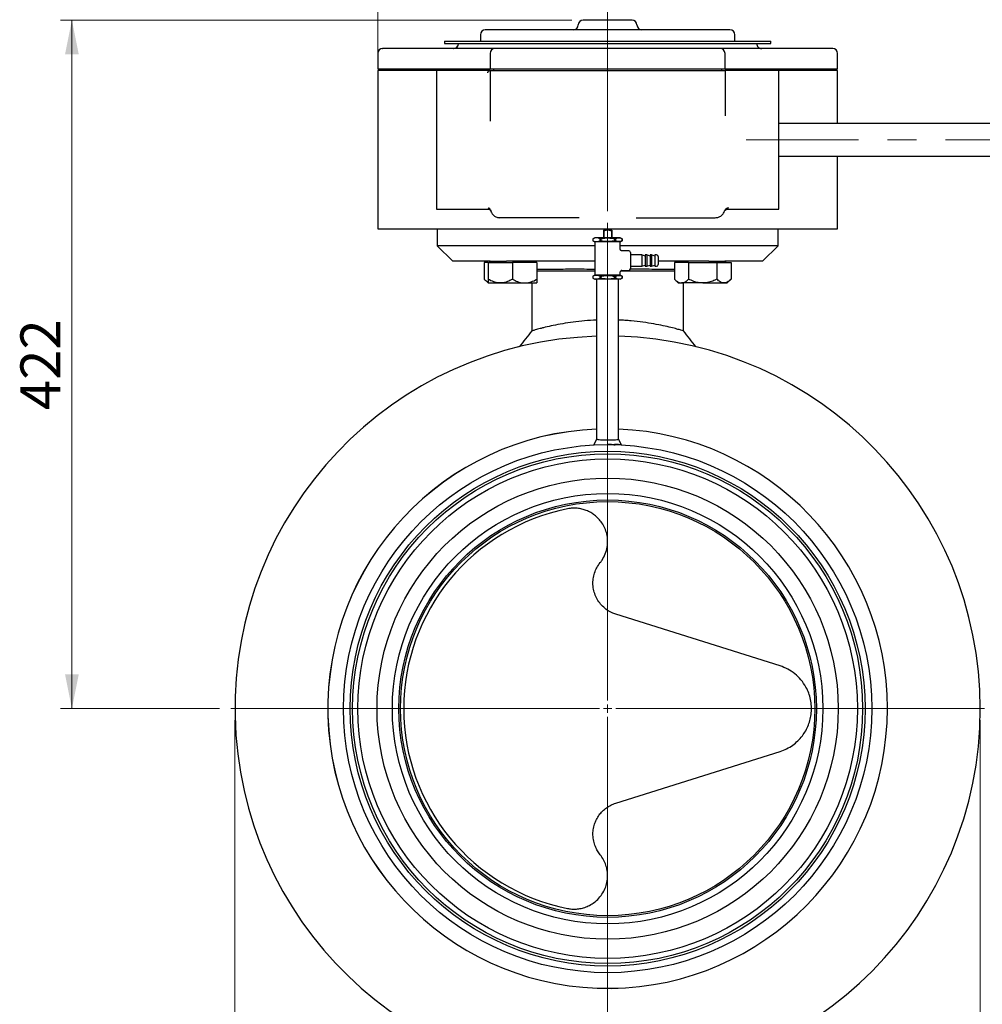
# Model space of a CAD drawing. Units: millimetres. Extents: x 10 to 410, y 6 to 287.
# Drawn here: x 195 to 280, y 146 to 232 of the extents above; entities that cross this region are included whole.
import ezdxf

# ---------------------------------------------------------------- set-up
doc = ezdxf.new("R2010")
doc.units = ezdxf.units.MM
doc.linetypes.add('CENTERX2', pattern=[20.32, 12.7, -2.54, 2.54, -2.54])
doc.styles.add('SLDTEXTSTYLE0', font='TXT', dxfattribs={"width": 0.605})
doc.dimstyles.new('SLDDIMSTYLE0', dxfattribs={"dimtxt": 3.5, "dimasz": 3, "dimexe": 0, "dimexo": 0.0625, "dimgap": 0.875, "dimtad": 1, "dimdec": 1, "dimlfac": 7, "dimrnd": 1e-09, "dimzin": 12, "dimdsep": 46, "dimtxsty": 'SLDTEXTSTYLE0', "dimsah": 1, "dimcen": 0.09, "dimadec": 0, "dimazin": 3, "dimtfac": 1, "dimtdec": 1, "dimtofl": 0, "dimtmove": 0, "dimatfit": 3, "dimfxl": 1, "dimfrac": 2, "dimtolj": 1, "dimtzin": 12, "dimarcsym": 0})
doc.dimstyles.new('SLDDIMSTYLE1', dxfattribs={"dimtxt": 3.5, "dimasz": 3, "dimexe": 0, "dimexo": 0.0625, "dimgap": 0.875, "dimtad": 1, "dimdec": 0, "dimlfac": 7, "dimrnd": 1e-09, "dimzin": 12, "dimdsep": 46, "dimtxsty": 'SLDTEXTSTYLE0', "dimsah": 1, "dimcen": 0.09, "dimadec": 0, "dimazin": 3, "dimtfac": 1, "dimtdec": 0, "dimtofl": 0, "dimtmove": 0, "dimatfit": 3, "dimfxl": 1, "dimfrac": 2, "dimtolj": 1, "dimtzin": 12, "dimarcsym": 0})

# ---------------------------------------------------------------- blocks, each defined once
blk = doc.blocks.new('_D_9')
at = {"color": 7, "linetype": 'Continuous', "lineweight": 18, "transparency": 16777216}
for p, q in [((214.09, 170.575), (214.09, 119.434)), ((279.375, 170.575), (279.375, 119.434)), ((214.09, 120.434), (279.375, 120.434))]:
    blk.add_line(p, q, dxfattribs=at)
for points in [[(214.09, 120.434), (217.09, 119.834), (217.09, 121.034)], [(279.375, 120.434), (276.375, 121.034), (276.375, 119.834)]]:
    blk.add_solid(points, dxfattribs=at)
at = {"color": 7, "linetype": 'Continuous', "lineweight": 18, "transparency": 16777216, "char_height": 3.5, "attachment_point": 1, "style": 'SLDTEXTSTYLE0'}
for s, insert in [('%%c', (240.171, 124.946)), ('457', (245.274, 124.955))]:
    blk.add_mtext(s, dxfattribs=dict(at, insert=insert))
blk = doc.blocks.new('_D_11')
at = {"color": 7, "linetype": 'Continuous', "lineweight": 18, "transparency": 16777216}
for p, q in [((243.59, 231.918), (198.804, 231.918)), ((199.804, 171.575), (199.804, 231.918)), ((212.732, 171.575), (198.804, 171.575))]:
    blk.add_line(p, q, dxfattribs=at)
for points in [[(199.804, 231.918), (199.204, 228.918), (200.404, 228.918)], [(199.804, 171.575), (200.404, 174.575), (199.204, 174.575)]]:
    blk.add_solid(points, dxfattribs=at)
at = {"color": 7, "linetype": 'Continuous', "lineweight": 18, "transparency": 16777216, "insert": (195.292, 197.736), "char_height": 3.5, "attachment_point": 1, "rotation": 90, "style": 'SLDTEXTSTYLE0'}
blk.add_mtext('422', dxfattribs=at)
blk = doc.blocks.new('_D_12')
at = {"color": 7, "linetype": 'Continuous', "lineweight": 18, "transparency": 16777216}
for p, q in [((226.59, 228.489), (226.59, 281.275)), ((246.732, 215.156), (246.732, 281.275)), ((246.732, 280.275), (226.59, 280.275))]:
    blk.add_line(p, q, dxfattribs=at)
for points in [[(226.59, 280.275), (229.59, 279.675), (229.59, 280.875)], [(246.732, 280.275), (243.732, 280.875), (243.732, 279.675)]]:
    blk.add_solid(points, dxfattribs=at)
at = {"color": 7, "linetype": 'Continuous', "lineweight": 18, "transparency": 16777216, "insert": (232.651, 284.787), "char_height": 3.5, "attachment_point": 1, "style": 'SLDTEXTSTYLE0'}
blk.add_mtext('141', dxfattribs=at)
blk = doc.blocks.new('_D_13')
at = {"color": 7, "linetype": 'Continuous', "lineweight": 18, "transparency": 16777216}
for p, q in [((246.732, 215.156), (246.732, 281.275)), ((307.304, 222.418), (307.304, 281.275)), ((246.732, 280.275), (307.304, 280.275))]:
    blk.add_line(p, q, dxfattribs=at)
for points in [[(246.732, 280.275), (249.732, 279.675), (249.732, 280.875)], [(307.304, 280.275), (304.304, 280.875), (304.304, 279.675)]]:
    blk.add_solid(points, dxfattribs=at)
at = {"color": 7, "linetype": 'Continuous', "lineweight": 18, "transparency": 16777216, "insert": (273.008, 284.787), "char_height": 3.5, "attachment_point": 1, "style": 'SLDTEXTSTYLE0'}
blk.add_mtext('424', dxfattribs=at)
blk = doc.blocks.new('SW_CENTERMARKSYMBOL_6')
at = {"color": 0, "linetype": 'Continuous', "lineweight": 18}
for p, q in [((0, 0.714), (0, 42.582)), ((-0.714, 0), (-33, 0)), ((0, 0), (-0.357, 0)), ((0, 0), (0, 0.357)), ((0, 0), (0, -0.357)), ((0, 0), (0.357, 0)), ((0.714, 0), (33, 0)), ((0, -0.714), (0, -33))]:
    blk.add_line(p, q, dxfattribs=at)

msp = doc.modelspace()

# ---------------------------------------------------------------- linework, layer by layer
at = {"color": 7, "linetype": 'Continuous', "lineweight": 25}
for p, q in [((235.589595, 230.631938), (235.589595, 230.060509)), ((257.875309, 230.060509), (257.875309, 230.631938)), ((232.446738, 230.060509), (232.446738, 229.846224)), ((232.446738, 230.060509), (261.018166, 230.060509)), ((232.446738, 229.846224), (261.018166, 229.846224)), ((261.018166, 229.846224), (261.018166, 230.060509)), ((226.589595, 228.989081), (226.589595, 227.631938)), ((236.446737, 228.989081), (236.446737, 227.631938)), ((238.161023, 229.417652), (237.30388, 229.417652)), ((255.303882, 229.417652), (238.161023, 229.417652)), ((256.161024, 229.417652), (255.303882, 229.417652)), ((257.018167, 227.631938), (257.018167, 228.989081)), ((266.875309, 227.631938), (266.875309, 228.989081)), ((226.589595, 227.631938), (236.044405, 227.631938)), ((226.589595, 227.489081), (226.589595, 213.631938)), ((231.732452, 227.489081), (226.589595, 227.489081)), ((226.875309, 227.631938), (226.875309, 227.489081)), ((236.446737, 227.489081), (231.732452, 227.489081)), ((231.732452, 227.489081), (231.732452, 215.346224)), ((236.044405, 227.631938), (236.446737, 227.631938)), ((236.446737, 227.631938), (237.30388, 227.631938)), ((236.446737, 227.489081), (236.446737, 223.044907)), ((236.446737, 227.489081), (237.30388, 227.489081)), ((236.732451, 227.631938), (236.732451, 227.489081)), ((237.30388, 227.631938), (256.161024, 227.631938)), ((237.30388, 227.489081), (256.161024, 227.489081)), ((256.161024, 227.631938), (257.018167, 227.631938)), ((256.161024, 227.489081), (257.018167, 227.489081)), ((256.732453, 227.489081), (256.732453, 227.631938)), ((257.018167, 227.631938), (257.4205, 227.631938)), ((261.732452, 227.489081), (257.018167, 227.489081)), ((257.018167, 227.489081), (257.018167, 223.530538)), ((257.4205, 227.631938), (266.875309, 227.631938)), ((261.732452, 215.346224), (261.732452, 227.489081)), ((266.875309, 227.489081), (261.732452, 227.489081)), ((266.589595, 227.489081), (266.589595, 227.631938)), ((266.875309, 222.846224), (266.875309, 227.489081)), ((284.875309, 222.846224), (261.732452, 222.846224)), ((261.732452, 219.989081), (284.875309, 219.989081)), ((266.875309, 213.631938), (266.875309, 219.989081)), ((231.732452, 215.346224), (236.273362, 215.346224)), ((236.446737, 215.258701), (236.446737, 215.222626)), ((236.464055, 215.280863), (236.464173, 215.280288)), ((236.464173, 215.280288), (236.464661, 215.277927)), ((256.974379, 215.179033), (256.978942, 215.195968)), ((256.978942, 215.195968), (256.979876, 215.198967)), ((256.979876, 215.198967), (256.980255, 215.200185)), ((257.292327, 215.346224), (261.732452, 215.346224)), ((244.231871, 214.595154), (237.30388, 214.595154)), ((249.233033, 214.595154), (256.161024, 214.595154)), ((226.589595, 213.631938), (266.875309, 213.631938)), ((231.803881, 213.631938), (231.803881, 212.131938)), ((246.732452, 213.496224), (246.375309, 213.496224)), ((246.375309, 213.421993), (246.375309, 212.839081)), ((246.40326, 213.421993), (246.375309, 213.421993)), ((246.40326, 213.421993), (246.40326, 212.839081)), ((247.089595, 213.496224), (246.732452, 213.496224)), ((247.089595, 213.421993), (247.061644, 213.421993)), ((247.061644, 213.421993), (247.061644, 212.839081)), ((247.089595, 213.421993), (247.089595, 212.839081)), ((261.661024, 212.131938), (261.661024, 213.631938)), ((245.625309, 212.839081), (245.446738, 212.752652)), ((245.446738, 212.752652), (245.446738, 212.568367)), ((245.448201, 212.752652), (245.446738, 212.752652)), ((245.446738, 212.568367), (245.625309, 212.481938)), ((245.446738, 212.568367), (245.448201, 212.568367)), ((245.448201, 212.752652), (245.448201, 212.568367)), ((247.839595, 212.839081), (245.625309, 212.839081)), ((245.625309, 212.481938), (245.625309, 209.553367)), ((247.839595, 212.481938), (245.625309, 212.481938)), ((246.143437, 212.752652), (246.037216, 212.752652)), ((246.037216, 212.752652), (246.037216, 212.568367)), ((246.037216, 212.568367), (246.143437, 212.568367)), ((246.143437, 212.752652), (246.143437, 212.568367)), ((247.427688, 212.752652), (247.321467, 212.752652)), ((247.321467, 212.752652), (247.321467, 212.568367)), ((247.321467, 212.568367), (247.427688, 212.568367)), ((247.427688, 212.752652), (247.427688, 212.568367)), ((248.018166, 212.752652), (247.839595, 212.839081)), ((247.839595, 212.481938), (248.018166, 212.568367)), ((247.839595, 211.830833), (247.839595, 212.481938)), ((248.018166, 212.752652), (248.016703, 212.752652)), ((248.016703, 212.752652), (248.016703, 212.568367)), ((248.016703, 212.568367), (248.018166, 212.568367)), ((248.018166, 212.568367), (248.018166, 212.752652)), ((231.803881, 212.131938), (233.161024, 210.774795)), ((245.625309, 212.131938), (231.803881, 212.131938)), ((261.661024, 212.131938), (247.839595, 212.131938)), ((248.589595, 211.696224), (247.976707, 211.696224)), ((248.732452, 211.553367), (248.732452, 210.124795)), ((260.303881, 210.774795), (261.661024, 212.131938)), ((236.455371, 210.774795), (233.161024, 210.774795)), ((236.255836, 210.660509), (235.924335, 210.660509)), ((235.924335, 210.660509), (235.924335, 209.206296)), ((236.255836, 210.660509), (236.255836, 209.206296)), ((236.255836, 210.660509), (238.398694, 210.660509)), ((236.384408, 210.774795), (236.384408, 210.660509)), ((236.455371, 210.774795), (237.868747, 210.774795)), ((245.625309, 210.774795), (237.868747, 210.774795)), ((240.541551, 210.660509), (238.398694, 210.660509)), ((238.398694, 210.660509), (238.398694, 209.206296)), ((240.412979, 210.660509), (240.412979, 210.774795)), ((240.541551, 210.660509), (240.541551, 209.206296)), ((249.732452, 211.339081), (248.732452, 211.339081)), ((250.018166, 211.235089), (249.732452, 211.339081)), ((249.732452, 211.339081), (249.732452, 210.339081)), ((250.161024, 211.339081), (250.018166, 211.339081)), ((250.018166, 211.339081), (250.018166, 210.339081)), ((250.446738, 211.235089), (250.161024, 211.339081)), ((250.161024, 211.339081), (250.161024, 210.339081)), ((250.589595, 211.339081), (250.446738, 211.339081)), ((250.446738, 211.339081), (250.446738, 210.339081)), ((250.875309, 211.235089), (250.589595, 211.339081)), ((250.589595, 211.339081), (250.589595, 210.339081)), ((251.018166, 211.339081), (250.875309, 211.339081)), ((250.875309, 211.339081), (250.875309, 210.339081)), ((251.161024, 211.196224), (251.161024, 210.481938)), ((255.596158, 210.774795), (251.161024, 210.774795)), ((252.591852, 210.660509), (252.591852, 209.206296)), ((253.829031, 210.660509), (252.591852, 210.660509)), ((253.051925, 210.774795), (253.051925, 210.660509)), ((253.829031, 210.660509), (253.829031, 209.206296)), ((253.829031, 210.660509), (256.30339, 210.660509)), ((255.596158, 210.774795), (257.009533, 210.774795)), ((256.30339, 210.660509), (256.30339, 209.206296)), ((256.30339, 210.660509), (257.540569, 210.660509)), ((260.303881, 210.774795), (257.009533, 210.774795)), ((257.080496, 210.660509), (257.080496, 210.774795)), ((257.540569, 210.660509), (257.540569, 209.206296)), ((245.625309, 209.917652), (240.541551, 209.917652)), ((247.839595, 209.553367), (247.839595, 209.839081)), ((252.591852, 209.917652), (247.863143, 209.917652)), ((247.982452, 209.981938), (248.589595, 209.981938)), ((248.732452, 210.339081), (249.732452, 210.339081)), ((249.732452, 210.339081), (250.018166, 210.443072)), ((250.018166, 210.339081), (250.161024, 210.339081)), ((250.161024, 210.339081), (250.446738, 210.443072)), ((250.446738, 210.339081), (250.589595, 210.339081)), ((250.589595, 210.339081), (250.875309, 210.443072)), ((250.875309, 210.339081), (251.018166, 210.339081)), ((235.924335, 209.206296), (236.255836, 208.874795)), ((236.255836, 208.874795), (237.327265, 208.874795)), ((237.327265, 208.874795), (239.470122, 208.874795)), ((239.470122, 208.874795), (240.541551, 208.874795)), ((240.089595, 208.874795), (240.089595, 204.676382)), ((245.625309, 209.553367), (245.446738, 209.466938)), ((245.446738, 209.466938), (245.446738, 209.282652)), ((245.448201, 209.466938), (245.446738, 209.466938)), ((245.446738, 209.282652), (245.625309, 209.196224)), ((245.446738, 209.282652), (245.448201, 209.282652)), ((245.448201, 209.466938), (245.448201, 209.282652)), ((247.839595, 209.553367), (245.625309, 209.553367)), ((247.839595, 209.196224), (245.625309, 209.196224)), ((245.768166, 209.196224), (245.768166, 195.190387)), ((246.143437, 209.466938), (246.037216, 209.466938)), ((246.037216, 209.466938), (246.037216, 209.282652)), ((246.037216, 209.282652), (246.143437, 209.282652)), ((246.143437, 209.466938), (246.143437, 209.282652)), ((247.427688, 209.466938), (247.321467, 209.466938)), ((247.321467, 209.466938), (247.321467, 209.282652)), ((247.321467, 209.282652), (247.427688, 209.282652)), ((247.427688, 209.466938), (247.427688, 209.282652)), ((247.696738, 195.190328), (247.696738, 209.196224)), ((248.018166, 209.466938), (247.839595, 209.553367)), ((247.839595, 209.196224), (248.018166, 209.282652)), ((248.018166, 209.466938), (248.016703, 209.466938)), ((248.016703, 209.466938), (248.016703, 209.282652)), ((248.016703, 209.282652), (248.018166, 209.282652)), ((248.018166, 209.282652), (248.018166, 209.466938)), ((252.591852, 209.206296), (252.923353, 208.874795)), ((252.923353, 208.874795), (253.210442, 208.874795)), ((255.066211, 208.874795), (253.210442, 208.874795)), ((253.375309, 204.676445), (253.375309, 208.874795)), ((255.066211, 208.874795), (256.921979, 208.874795)), ((256.921979, 208.874795), (257.209068, 208.874795)), ((257.209068, 208.874795), (257.540569, 209.206296)), ((245.768237, 195.190538), (245.529821, 194.679427)), ((247.935083, 194.679427), (247.696667, 195.190538)), ((246.777135, 194.710509), (246.690425, 194.710509)), ((247.08636, 194.707888), (247.099319, 194.707679)), ((247.274058, 194.704169), (247.39981, 194.700897)), ((247.67443, 194.710509), (247.320432, 194.710509)), ((247.695756, 194.690655), (247.696134, 194.690613)), ((261.839713, 175.322376), (247.446652, 179.849282)), ((247.446652, 163.300309), (261.839713, 167.827214))]:
    msp.add_line(p, q, dxfattribs=at)
at = {"color": 7, "linetype": 'CENTERX2', "lineweight": 18}
msp.add_line((309.35251, 221.417652), (258.875309, 221.417652), dxfattribs=at)
at = {"color": 7, "linetype": 'Continuous', "lineweight": 25}
for radius in [23.135714, 22.55, 22.335714, 21.878571, 20.200955, 18.857143, 18.285714, 18.142857]:
    msp.add_circle((246.732452, 171.574795), radius, dxfattribs=at)
for centre, radius, start, end in [((243.732452, 231.489081), 0.428571, 270, 360), ((244.589595, 231.489081), 0.428571, 90, 180), ((248.875309, 231.489081), 0.428571, 0, 90), ((249.732452, 231.489081), 0.428571, 180, 270), ((236.018166, 230.631938), 0.428571, 90, 180), ((257.446738, 230.631938), 0.428571, 0, 90), ((233.232452, 229.846224), 0.428571, 270, 359.7660084), ((233.249596, 229.846224), 0.428571, 270, 359.76705398), ((260.215309, 229.846224), 0.428571, 179.97783257, 270), ((260.232452, 229.846224), 0.428571, 179.97783307, 270), ((227.018166, 228.989081), 0.428571, 90, 180), ((236.875308, 228.989081), 0.428571, 90, 180), ((256.589596, 228.989081), 0.428571, 0, 90), ((266.446738, 228.989081), 0.428571, 0, 90), ((248.589595, 211.553367), 0.142857, 0, 90), ((251.018166, 211.196224), 0.142857, 0, 90), ((247.982452, 209.839081), 0.142857, 89.93196393, 179.94665596), ((248.589595, 210.124795), 0.142857, 270, 0), ((251.018166, 210.481938), 0.142857, 270, 0), ((246.732452, 171.574795), 32.642857, 91.69279117, 0), ((246.732452, 171.574795), 32.642857, 0, 88.30720883), ((246.732452, 171.574795), 24.509522, 92.25478757, 0), ((246.732452, 171.574795), 24.507584, 92.2549659, 0), ((246.732452, 171.574795), 24.509522, 0, 87.74521243), ((246.732452, 171.574795), 24.507584, 0, 87.7450341), ((246.732452, 171.574795), 17.857143, 101.31901978, 258.68098022)]:
    msp.add_arc(centre, radius, start, end, dxfattribs=at)
for points, knots in [([(246.732452, 231.917652), (246.515428, 231.917652), (246.078726, 231.917652), (245.554453, 231.917652), (245.128548, 231.917652), (244.821526, 231.917652), (244.625995, 231.917652), (244.601743, 231.917652), (244.589595, 231.917652)], [0, 0, 0, 0, 0.162096015, 0.326173314, 0.492099883, 0.660696563, 0.830047183, 1, 1, 1, 1]), ([(248.875309, 231.917652), (248.863161, 231.917652), (248.838909, 231.917652), (248.643367, 231.917652), (248.336345, 231.917652), (247.910444, 231.917652), (247.386159, 231.917652), (246.94947, 231.917652), (246.732452, 231.917652)], [0, 0, 0, 0, 0.169960267, 0.339310829, 0.507900123, 0.673834293, 0.837907915, 1, 1, 1, 1]), ([(257.446738, 231.060509), (257.438148, 231.060509), (257.420969, 231.060509), (257.279313, 231.060509), (257.047255, 231.060509), (256.708062, 231.060509), (256.263415, 231.060509), (255.713814, 231.060509), (255.064059, 231.060509), (254.322124, 231.060509), (253.499166, 231.060509), (252.608899, 231.060509), (251.666864, 231.060509), (250.689556, 231.060509), (249.693547, 231.060509), (248.6999, 231.060509), (247.712718, 231.060509), (246.732427, 231.060509), (245.752161, 231.060509), (244.76498, 231.060509), (243.771357, 231.060509), (242.775349, 231.060509), (241.79804, 231.060509), (240.856005, 231.060509), (239.965738, 231.060509), (239.14278, 231.060509), (238.400845, 231.060509), (237.75109, 231.060509), (237.201489, 231.060509), (236.756842, 231.060509), (236.41765, 231.060509), (236.185587, 231.060509), (236.04394, 231.060509), (236.026758, 231.060509), (236.018166, 231.060509)], [0, 0, 0, 0, 0.029125965, 0.058248545, 0.088734294, 0.119993879, 0.151901367, 0.184312663, 0.217068752, 0.25, 0.282931248, 0.315687337, 0.348098633, 0.380006121, 0.411265706, 0.441751455, 0.470876858, 0.500000005, 0.529125407, 0.558248554, 0.588734304, 0.619993889, 0.651901377, 0.684312673, 0.717068762, 0.750000009, 0.782931257, 0.815687346, 0.848098642, 0.88000613, 0.911265715, 0.941751465, 0.970875166, 1, 1, 1, 1]), ([(236.27181, 229.417652), (235.861487, 229.417652), (235.036615, 229.417652), (233.875189, 229.417652), (232.77085, 229.417652), (231.740073, 229.417652), (230.791847, 229.417652), (229.937589, 229.417652), (229.184505, 229.417652), (228.538649, 229.417652), (228.005183, 229.417652), (227.586475, 229.417652), (227.279461, 229.417652), (227.092671, 229.417652), (227.010135, 229.417652), (227.02567, 229.417652), (227.028881, 229.417652)], [0, 0, 0, 0, 0.073828337, 0.148416984, 0.223715415, 0.300033041, 0.376636998, 0.45346962, 0.530305554, 0.606909489, 0.683223825, 0.758525502, 0.833115088, 0.906939243, 0.980766723, 1, 1, 1, 1]), ([(236.875308, 229.417652), (236.867639, 229.417652), (236.852049, 229.417652), (236.725279, 229.417652), (236.53369, 229.417652), (236.358158, 229.417652), (236.27181, 229.417652)], [0, 0, 0, 0, 0.24596062, 0.5, 0.75403938, 1, 1, 1, 1]), ([(237.30388, 229.417652), (237.249986, 229.417652), (237.166755, 229.417652), (237.066881, 229.417652), (236.998681, 229.417652), (236.943308, 229.417652), (236.889951, 229.417652), (236.881064, 229.417652), (236.875308, 229.417652)], [0, 0, 0, 0, 0.239442945, 0.369778551, 0.500000051, 0.630335606, 0.760557055, 1, 1, 1, 1]), ([(256.589596, 229.417652), (256.583839, 229.417652), (256.57495, 229.417652), (256.521582, 229.417652), (256.466187, 229.417652), (256.398001, 229.417652), (256.298124, 229.417652), (256.214919, 229.417652), (256.161024, 229.417652)], [0, 0, 0, 0, 0.239442945, 0.369778551, 0.500000051, 0.630335606, 0.760557055, 1, 1, 1, 1]), ([(257.193094, 229.417652), (257.106746, 229.417652), (256.931214, 229.417652), (256.739626, 229.417652), (256.612855, 229.417652), (256.597265, 229.417652), (256.589596, 229.417652)], [0, 0, 0, 0, 0.2459606196, 0.5, 0.7540393804, 1, 1, 1, 1]), ([(266.446738, 229.417652), (266.434, 229.417652), (266.408366, 229.417652), (266.199391, 229.417652), (265.860885, 229.417652), (265.378731, 229.417652), (264.756812, 229.417652), (264.000088, 229.417652), (263.116086, 229.417652), (262.113946, 229.417652), (261.008678, 229.417652), (259.812603, 229.417652), (258.547217, 229.417652), (257.642586, 229.417652), (257.193094, 229.417652)], [0, 0, 0, 0, 0.080985526, 0.162988694, 0.245941341, 0.330265588, 0.414977818, 0.500000003, 0.585025457, 0.66973766, 0.754058665, 0.837014644, 0.919016198, 1, 1, 1, 1]), ([(236.232451, 227.2821), (236.235565, 227.307766), (236.241829, 227.359411), (236.279644, 227.416299), (236.327235, 227.457243), (236.384276, 227.483851), (236.425149, 227.487273), (236.446737, 227.489081)], [0, 0, 0, 0, 0.196186488, 0.394758366, 0.593578057, 0.78533559, 1, 1, 1, 1]), ([(236.464055, 215.280863), (236.458646, 215.299251), (236.446905, 215.339168), (236.404918, 215.393728), (236.351808, 215.42891), (236.29873, 215.446126), (236.269254, 215.447813), (236.254098, 215.448681)], [0, 0, 0, 0, 0.198779749, 0.431524977, 0.698111917, 0.844785305, 1, 1, 1, 1]), ([(236.274888, 215.346218), (236.296948, 215.344242), (236.342219, 215.340189), (236.403755, 215.307372), (236.45348, 215.258469), (236.470893, 215.216486), (236.479379, 215.196026)], [0, 0, 0, 0, 0.243611696, 0.499933835, 0.756291923, 1, 1, 1, 1]), ([(236.464173, 215.280288), (236.496283, 215.179339), (236.555883, 214.991966), (236.759671, 214.771973), (237.011532, 214.623794), (237.207545, 214.604591), (237.30388, 214.595154)], [0, 0, 0, 0, 0.269372572, 0.499987162, 0.754258188, 1, 1, 1, 1]), ([(256.161024, 214.595154), (256.257211, 214.604557), (256.449578, 214.623363), (256.704251, 214.770555), (256.889242, 214.969869), (256.952229, 215.129082), (256.979876, 215.198967)], [0, 0, 0, 0, 0.264190397, 0.528365691, 0.792979586, 1, 1, 1, 1]), ([(256.959914, 215.125335), (256.975673, 215.155987), (257.007898, 215.218667), (257.088767, 215.289918), (257.185481, 215.33748), (257.255717, 215.343349), (257.290062, 215.346218)], [0, 0, 0, 0, 0.244533566, 0.500043856, 0.755530612, 1, 1, 1, 1]), ([(257.321601, 215.446404), (257.27765, 215.442062), (257.201631, 215.434551), (257.100947, 215.378273), (257.022963, 215.302775), (256.994225, 215.233742), (256.980255, 215.200185)], [0, 0, 0, 0, 0.289407055, 0.500569269, 0.757226296, 1, 1, 1, 1]), ([(246.375309, 213.496224), (246.375309, 213.493553), (246.375309, 213.488129), (246.375309, 213.456168), (246.375309, 213.431401), (246.375309, 213.421993)], [0, 0, 0, 0, 0.375713112, 0.762855543, 1, 1, 1, 1]), ([(246.732452, 213.496224), (246.727489, 213.496185), (246.644549, 213.495544), (246.532151, 213.470398), (246.431249, 213.432504), (246.40326, 213.421993)], [0, 0, 0, 0, 0.043971523, 0.734808039, 1, 1, 1, 1]), ([(247.061644, 213.421993), (247.036592, 213.431683), (246.931219, 213.472441), (246.818428, 213.485937), (246.732452, 213.496224)], [0, 0, 0, 0, 0.237749953, 1, 1, 1, 1]), ([(247.089595, 213.496224), (247.089595, 213.493553), (247.089595, 213.488129), (247.089595, 213.456168), (247.089595, 213.431401), (247.089595, 213.421993)], [0, 0, 0, 0, 0.375713112, 0.762855543, 1, 1, 1, 1]), ([(246.037216, 212.752652), (245.964328, 212.779432), (245.816398, 212.833782), (245.616703, 212.818891), (245.49509, 212.771085), (245.448201, 212.752652)], [0, 0, 0, 0, 0.373751628, 0.758544718, 1, 1, 1, 1]), ([(245.448201, 212.568367), (245.52109, 212.541587), (245.66902, 212.487237), (245.868714, 212.502128), (245.990327, 212.549934), (246.037216, 212.568367)], [0, 0, 0, 0, 0.373751628, 0.758544718, 1, 1, 1, 1]), ([(246.143437, 212.752652), (246.19275, 212.762936), (246.378422, 212.801653), (246.711529, 212.834222), (247.057932, 212.80681), (247.259907, 212.765303), (247.321467, 212.752652)], [0, 0, 0, 0, 0.127258581, 0.479145082, 0.841246949, 1, 1, 1, 1]), ([(247.321467, 212.568367), (247.259906, 212.555716), (247.061915, 212.515031), (246.715718, 212.486757), (246.382403, 212.518533), (246.19275, 212.558083), (246.143437, 212.568367)], [0, 0, 0, 0, 0.158752885, 0.51057195, 0.872741552, 1, 1, 1, 1]), ([(247.427688, 212.752652), (247.500576, 212.779432), (247.648506, 212.833782), (247.848201, 212.818891), (247.969814, 212.771085), (248.016703, 212.752652)], [0, 0, 0, 0, 0.373751628, 0.758544718, 1, 1, 1, 1]), ([(248.016703, 212.568367), (247.943815, 212.541587), (247.795885, 212.487237), (247.59619, 212.502128), (247.474577, 212.549934), (247.427688, 212.568367)], [0, 0, 0, 0, 0.373751628, 0.758544718, 1, 1, 1, 1]), ([(247.978011, 211.69693), (247.962131, 211.69872), (247.928984, 211.702455), (247.885079, 211.730403), (247.855469, 211.768876), (247.841776, 211.804598), (247.841036, 211.824795), (247.840795, 211.83137)], [0, 0, 0, 0, 0.224870355, 0.469385027, 0.713632621, 0.906775075, 1, 1, 1, 1]), ([(245.625309, 210.065779), (245.308904, 210.068236), (244.656194, 210.073304), (243.712589, 210.075619), (242.79057, 210.07029), (241.930396, 210.06), (241.201079, 210.061281), (240.73208, 210.060449), (240.57154, 210.059941), (240.541551, 210.059846)], [0, 0, 0, 0, 0.1438915664, 0.2968321904, 0.4534307515, 0.6211253338, 0.793678234, 0.9614585054, 1, 1, 1, 1]), ([(252.591852, 210.060418), (252.480232, 210.060634), (252.184851, 210.061204), (251.648205, 210.060106), (251.086439, 210.065557), (250.478922, 210.071388), (249.702575, 210.076198), (249.033319, 210.073016), (248.720823, 210.071531)], [0, 0, 0, 0, 0.134597344, 0.356183598, 0.469878824, 0.584410434, 0.805948209, 1, 1, 1, 1]), ([(235.924335, 209.206296), (236.008211, 209.121473), (236.114653, 209.013827), (236.23114, 208.972468), (236.255836, 208.9637)], [0, 0, 0, 0, 0.787984367, 1, 1, 1, 1]), ([(237.327265, 208.874795), (237.23415, 208.879654), (237.045976, 208.889473), (236.680217, 208.985114), (236.424604, 209.118337), (236.255836, 209.206296)], [0, 0, 0, 0, 0.24970711, 0.504625174, 1, 1, 1, 1]), ([(236.255836, 209.206296), (236.255836, 209.166283), (236.255836, 209.059816), (236.255836, 208.928883), (236.255836, 208.877072), (236.255836, 208.875066), (236.255836, 208.874795)], [0, 0, 0, 0, 0.215551528, 0.573526913, 0.942398076, 1, 1, 1, 1]), ([(238.398694, 209.206296), (238.251992, 209.128861), (237.953572, 208.971341), (237.583595, 208.881622), (237.372135, 208.87599), (237.327265, 208.874795)], [0, 0, 0, 0, 0.432386306, 0.879556589, 1, 1, 1, 1]), ([(238.398694, 209.206296), (238.545396, 209.128861), (238.843815, 208.971341), (239.213793, 208.881622), (239.425252, 208.87599), (239.470122, 208.874795)], [0, 0, 0, 0, 0.432386306, 0.879556589, 1, 1, 1, 1]), ([(239.470122, 208.874795), (239.563237, 208.879654), (239.751411, 208.889473), (240.11717, 208.985114), (240.372784, 209.118337), (240.541551, 209.206296)], [0, 0, 0, 0, 0.24970711, 0.504625174, 1, 1, 1, 1]), ([(240.541551, 209.206296), (240.541551, 209.166283), (240.541551, 209.059816), (240.541551, 208.928883), (240.541551, 208.877072), (240.541551, 208.875066), (240.541551, 208.874795)], [0, 0, 0, 0, 0.2155515278, 0.5735269133, 0.9423980757, 1, 1, 1, 1]), ([(246.037216, 209.466938), (245.964328, 209.493717), (245.816398, 209.548067), (245.616703, 209.533177), (245.49509, 209.48537), (245.448201, 209.466938)], [0, 0, 0, 0, 0.373751628, 0.758544718, 1, 1, 1, 1]), ([(245.448201, 209.282652), (245.52109, 209.255873), (245.66902, 209.201523), (245.868714, 209.216413), (245.990327, 209.26422), (246.037216, 209.282652)], [0, 0, 0, 0, 0.373751628, 0.758544718, 1, 1, 1, 1]), ([(246.143437, 209.466938), (246.19275, 209.477221), (246.378422, 209.515938), (246.711529, 209.548508), (247.057932, 209.521095), (247.259907, 209.479589), (247.321467, 209.466938)], [0, 0, 0, 0, 0.127258581, 0.479145082, 0.841246949, 1, 1, 1, 1]), ([(247.321467, 209.282652), (247.259906, 209.270002), (247.061915, 209.229317), (246.715718, 209.201043), (246.382403, 209.232819), (246.19275, 209.272369), (246.143437, 209.282652)], [0, 0, 0, 0, 0.1587528847, 0.5105719501, 0.8727415525, 1, 1, 1, 1]), ([(247.427688, 209.466938), (247.500576, 209.493717), (247.648506, 209.548067), (247.848201, 209.533177), (247.969814, 209.48537), (248.016703, 209.466938)], [0, 0, 0, 0, 0.373751628, 0.758544718, 1, 1, 1, 1]), ([(248.016703, 209.282652), (247.943815, 209.255873), (247.795885, 209.201523), (247.59619, 209.216413), (247.474577, 209.26422), (247.427688, 209.282652)], [0, 0, 0, 0, 0.373751628, 0.758544718, 1, 1, 1, 1]), ([(252.591852, 209.206296), (252.676551, 209.128861), (252.848843, 208.971341), (253.06245, 208.881622), (253.184536, 208.87599), (253.210442, 208.874795)], [0, 0, 0, 0, 0.432386306, 0.879556589, 1, 1, 1, 1]), ([(253.210442, 208.874795), (253.264202, 208.879654), (253.372844, 208.889473), (253.584015, 208.985114), (253.731594, 209.118337), (253.829031, 209.206296)], [0, 0, 0, 0, 0.24970711, 0.504625174, 1, 1, 1, 1]), ([(255.066211, 208.874795), (254.932918, 208.882283), (254.662234, 208.89749), (254.244467, 209.014649), (253.974384, 209.139243), (253.829031, 209.206296)], [0, 0, 0, 0, 0.309411461, 0.62833904, 1, 1, 1, 1]), ([(256.30339, 209.206296), (256.219647, 209.166283), (255.99683, 209.059816), (255.611212, 208.928883), (255.274572, 208.877072), (255.091004, 208.875066), (255.066211, 208.874795)], [0, 0, 0, 0, 0.2155515278, 0.5735269133, 0.9423980757, 1, 1, 1, 1]), ([(256.921979, 208.874795), (256.868219, 208.879654), (256.759577, 208.889473), (256.548406, 208.985114), (256.400827, 209.118337), (256.30339, 209.206296)], [0, 0, 0, 0, 0.2497071099, 0.5046251738, 1, 1, 1, 1]), ([(257.540569, 209.206296), (257.455871, 209.128861), (257.283578, 208.971341), (257.069971, 208.881622), (256.947885, 208.87599), (256.921979, 208.874795)], [0, 0, 0, 0, 0.432386306, 0.879556589, 1, 1, 1, 1]), ([(245.768166, 205.620836), (245.673927, 205.618384), (245.226706, 205.606746), (244.445902, 205.537942), (243.464179, 205.421106), (242.558597, 205.272029), (241.758653, 205.110098), (241.196779, 204.977395), (240.822381, 204.881283), (240.506755, 204.796581), (240.276281, 204.731286), (240.146369, 204.693143), (240.087269, 204.675665), (240.101572, 204.679911), (240.106813, 204.681466)], [0, 0, 0, 0, 0.029821391, 0.141519298, 0.256329342, 0.370514752, 0.487802879, 0.605690144, 0.666187383, 0.727142761, 0.844151572, 0.904299267, 0.96493342, 1, 1, 1, 1]), ([(253.371929, 204.67743), (253.373011, 204.677109), (253.380471, 204.674899), (253.335922, 204.687895), (253.180683, 204.733768), (252.817916, 204.835577), (252.294017, 204.972326), (251.618671, 205.128817), (250.794213, 205.293021), (249.848919, 205.442523), (248.976169, 205.54163), (248.253853, 205.598704), (247.880748, 205.616862), (247.696738, 205.625817)], [0, 0, 0, 0, 0.010114743, 0.0697163, 0.181284826, 0.296019062, 0.409051838, 0.525132042, 0.642346553, 0.762914899, 0.88063126, 0.941128887, 1, 1, 1, 1]), ([(240.089595, 204.676382), (239.907915, 204.445074), (239.542332, 203.979626), (239.17674, 203.514187), (238.992832, 203.280052)], [0, 0, 0, 0, 0.4969585775, 1, 1, 1, 1]), ([(254.472129, 203.280055), (254.288219, 203.51419), (253.922608, 203.979649), (253.557006, 204.445117), (253.375309, 204.676445)], [0, 0, 0, 0, 0.503019925, 1, 1, 1, 1]), ([(247.696463, 195.190578), (247.689594, 195.18188), (247.675892, 195.164528), (247.536759, 195.116806), (247.316123, 195.107046), (247.024551, 195.111942), (246.701006, 195.11652), (246.378091, 195.109442), (246.096214, 195.107377), (245.884429, 195.131406), (245.795436, 195.171935), (245.760733, 195.196262), (245.77004, 195.189393), (245.770946, 195.188725)], [0, 0, 0, 0, 0.099455212, 0.198416491, 0.304556098, 0.408377851, 0.514421795, 0.620569309, 0.726930387, 0.832456362, 0.935938799, 0.993762766, 1, 1, 1, 1]), ([(246.755769, 194.710627), (246.761417, 194.710645), (246.811744, 194.710801), (246.906245, 194.710121), (247.013187, 194.70908), (247.072289, 194.708058), (247.090339, 194.707746)], [0, 0, 0, 0, 0.049262561, 0.438956191, 0.828648754, 1, 1, 1, 1]), ([(247.930972, 194.679626), (247.92436, 194.680096), (247.910355, 194.681092), (247.782244, 194.687285), (247.59349, 194.694929), (247.351602, 194.702602), (247.07297, 194.709084), (246.866033, 194.710158), (246.765146, 194.710682)], [0, 0, 0, 0, 0.158152661, 0.334988158, 0.511154049, 0.682367608, 0.845146154, 1, 1, 1, 1]), ([(246.081522, 184.370454), (246.136653, 184.442847), (246.318895, 184.682153), (246.54801, 185.132394), (246.71054, 185.7128), (246.750594, 186.308778), (246.675305, 186.87205), (246.500096, 187.395806), (246.255153, 187.840397), (245.948347, 188.224856), (245.617366, 188.526114), (245.253443, 188.768449), (244.883212, 188.945412), (244.486894, 189.070517), (244.080261, 189.137683), (243.653758, 189.150961), (243.371203, 189.106967), (243.227601, 189.084609)], [0, 0, 0, 0, 0.036416881, 0.1203806855, 0.2076388346, 0.294047002, 0.3829711843, 0.4617879612, 0.5423565264, 0.6093210151, 0.6775825486, 0.7337331346, 0.7909790919, 0.8426731866, 0.8956518709, 0.9469676152, 1, 1, 1, 1]), ([(247.446652, 179.849282), (247.336163, 179.888517), (247.068858, 179.983439), (246.674328, 180.211023), (246.279607, 180.536122), (245.942051, 180.93812), (245.681041, 181.40063), (245.508417, 181.908261), (245.43435, 182.430493), (245.456257, 182.955795), (245.571548, 183.458416), (245.772549, 183.942697), (245.977526, 184.226476), (246.081522, 184.370454)], [0, 0, 0, 0, 0.060417347, 0.146166539, 0.23487999, 0.327524666, 0.423431822, 0.519291666, 0.61827234, 0.712234044, 0.808906021, 0.903047472, 1, 1, 1, 1]), ([(261.839713, 167.827214), (262.032717, 167.897598), (262.422492, 168.039742), (262.943964, 168.359647), (263.407459, 168.74526), (263.784474, 169.169769), (264.094198, 169.639489), (264.327331, 170.128604), (264.493391, 170.654723), (264.586546, 171.209152), (264.598521, 171.795434), (264.52078, 172.38262), (264.356799, 172.948344), (264.087208, 173.537103), (263.681361, 174.12716), (263.136695, 174.653878), (262.516869, 175.069247), (262.067485, 175.237232), (261.839713, 175.322376)], [0, 0, 0, 0, 0.067317913, 0.135950104, 0.195752502, 0.25676217, 0.309378497, 0.363158921, 0.413711863, 0.465658242, 0.519769268, 0.575802674, 0.630059171, 0.685938733, 0.762859365, 0.842988849, 0.920418186, 1, 1, 1, 1]), ([(246.081522, 158.779137), (245.999403, 158.890016), (245.833586, 159.113905), (245.637752, 159.515767), (245.494154, 159.97625), (245.434033, 160.474913), (245.46055, 160.971227), (245.565235, 161.433447), (245.742817, 161.868727), (245.978773, 162.255752), (246.274423, 162.602903), (246.617961, 162.895399), (247.010019, 163.139799), (247.299716, 163.246294), (247.446652, 163.300309)], [0, 0, 0, 0, 0.075327548, 0.152103271, 0.245436283, 0.341419841, 0.428972205, 0.518776747, 0.600031894, 0.683283208, 0.761203201, 0.841132346, 0.919421059, 1, 1, 1, 1]), ([(243.227601, 154.064982), (243.280144, 154.055378), (243.465899, 154.021426), (243.79397, 153.998863), (244.215308, 154.026538), (244.639686, 154.118525), (245.074023, 154.284007), (245.492171, 154.526745), (245.901323, 154.86904), (246.259822, 155.305534), (246.528005, 155.813913), (246.690139, 156.350776), (246.746833, 156.87103), (246.71272, 157.382964), (246.59545, 157.866195), (246.39624, 158.342996), (246.18742, 158.632382), (246.081522, 158.779137)], [0, 0, 0, 0, 0.019534388, 0.069059439, 0.120122352, 0.176581602, 0.234716816, 0.303581368, 0.374385024, 0.461054196, 0.550360237, 0.630846562, 0.713190673, 0.784233295, 0.856764633, 0.927361995, 1, 1, 1, 1])]:
    msp.add_open_spline(points, degree=3, knots=knots, dxfattribs=at)

# ---------------------------------------------------------------- block references
at = {"color": 7, "linetype": 'Continuous', "lineweight": 18}
msp.add_blockref('SW_CENTERMARKSYMBOL_6', (246.732452, 171.574795), dxfattribs=at)

# ---------------------------------------------------------------- dimensions: what is measured, and where the dimension line sits
for base, p2, picture, middle in [((226.589595, 280.274899), (226.589595, 227.489081), '_D_12', (236.661024, 280.274899)), ((307.303881, 280.274899), (307.303881, 221.417652), '_D_13', (277.018166, 280.274899))]:
    dim = msp.add_linear_dim(base=base, p1=(246.732452, 214.156414), p2=p2, dimstyle='SLDDIMSTYLE0', dxfattribs=at)
    dim.commit()
    dim.dimension.update_dxf_attribs({"geometry": picture, "text_midpoint": middle, "dimtype": 160})
dim = msp.add_linear_dim(base=(199.803881, 231.917652), p1=(213.732452, 171.574795), p2=(244.589595, 231.917652), angle=90, dimstyle='SLDDIMSTYLE1', dxfattribs=at)
dim.commit()
dim.dimension.update_dxf_attribs({"geometry": '_D_11', "text_midpoint": (199.803881, 201.746224), "dimtype": 160})
dim = msp.add_linear_dim(base=(279.375309, 120.433822), p1=(214.089595, 171.574795), p2=(279.375309, 171.574795), text='%%c<>', dimstyle='SLDDIMSTYLE0', dxfattribs=at)
dim.commit()
dim.dimension.update_dxf_attribs({"geometry": '_D_9', "text_midpoint": (246.732452, 120.433822), "dimtype": 160})

doc.saveas('drawing.dxf')
